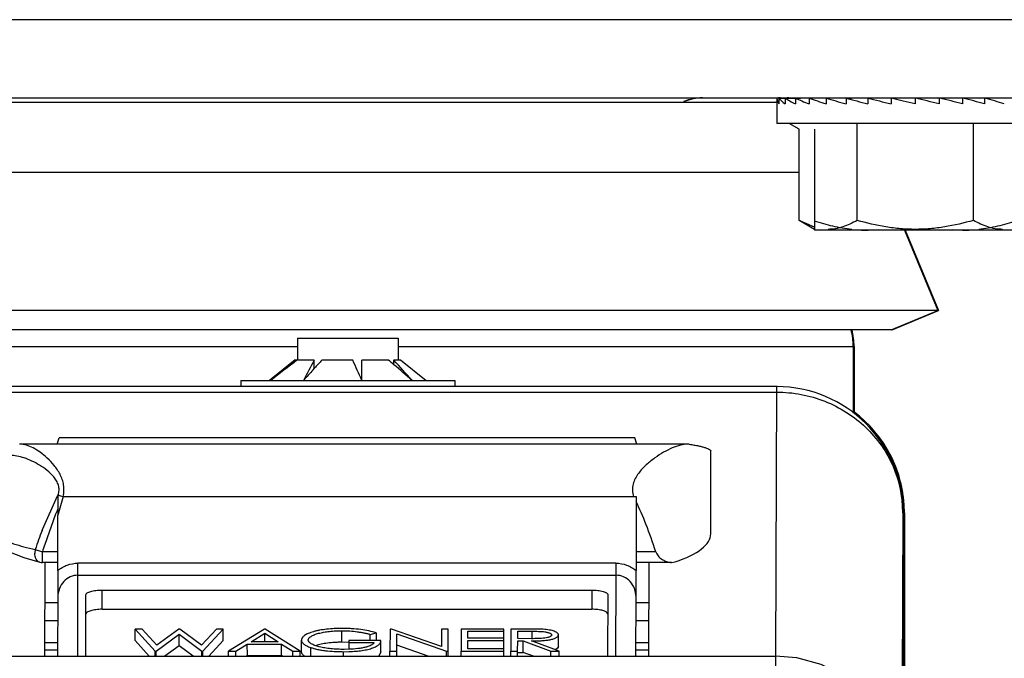
# Model space of a CAD drawing. Units: inches. Extents: x 0 to 17, y 0 to 11.
# Drawn here: x 6.9 to 7, y 2.5 to 2.6 of the extents above; entities that cross this region are included whole.
import ezdxf

# ---------------------------------------------------------------- set-up
doc = ezdxf.new("R2010")
doc.units = ezdxf.units.IN
doc.header["$LTSCALE"] = 0.935
doc.header["$MEASUREMENT"] = 0
doc.layers.get('0').update_dxf_attribs({"linetype": 'CONTINUOUS'})

msp = doc.modelspace()

# ---------------------------------------------------------------- linework, layer by layer
at = {"color": 7, "linetype": 'Continuous'}
for p, q in [((8.611383155, 2.6299532074), (6.768493155, 2.6299532074)), ((6.770354433, 2.6163732074), (7.0507139205, 2.6163732074)), ((6.836505329, 2.6156382074), (6.984563024600001, 2.6156382074)), ((6.985123050599999, 2.6162952983), (6.9847627135, 2.6163097442)), ((6.9847627135, 2.6163097442), (6.9847627135, 2.6118997699)), ((6.9853808853, 2.6163587615), (6.9850205481, 2.6163732074)), ((6.9851236298, 2.6163097442), (6.9862029184, 2.6162658168)), ((6.9851236298, 2.6163097442), (6.9851236298, 2.6153450824)), ((6.985381464400001, 2.6163732074), (6.986422316100001, 2.6163308444)), ((6.985381464400001, 2.6163732074), (6.985381464400001, 2.6162996245)), ((6.9862047063, 2.6163097442), (6.9878534675, 2.6162394319)), ((6.9862047063, 2.6163097442), (6.9862047063, 2.6153450824)), ((6.986462540900001, 2.6163732074), (6.986462540900001, 2.6163295683)), ((6.987973095, 2.6163097442), (6.988858611, 2.6162687783)), ((6.987973095, 2.6163097442), (6.987973095, 2.6153450824)), ((6.990375064299999, 2.6163097442), (6.9906952245, 2.6162930046)), ((6.990375064299999, 2.6163097442), (6.990375064299999, 2.6153450824)), ((6.993337631599999, 2.6163097442), (6.993371687200001, 2.616307623)), ((6.993337631599999, 2.6163097442), (6.993337631599999, 2.6153450824)), ((6.9967707808, 2.6163097442), (6.9977012069, 2.6162352863)), ((6.9967707808, 2.6163097442), (6.9967707808, 2.6153450824)), ((7.0005701974, 2.6163097442), (7.0006042798, 2.6163057614)), ((7.0005701974, 2.6163097442), (7.0005701974, 2.6153450824)), ((7.0067288993, 2.6158228989), (7.004620438, 2.6163097442)), ((7.004620438, 2.6163097442), (7.004620438, 2.6153450824)), ((7.008798438099999, 2.6153450824), (7.0067288993, 2.6158228989)), ((7.008798438099999, 2.6163097442), (7.008798438099999, 2.6153450824)), ((7.0129772514, 2.6163097442), (7.012641453, 2.6162317269)), ((7.0129772514, 2.6163097442), (7.0129772514, 2.6153450824)), ((7.017029906599999, 2.6163097442), (7.017029906599999, 2.6153450824)), ((7.0208332659, 2.6163097442), (7.0199491902, 2.6162387224)), ((7.0208332659, 2.6163097442), (7.0208332659, 2.6153450824)), ((7.0331456547, 2.6118997699), (6.9847627135, 2.6118997699)), ((6.988617951699999, 2.6109114705), (6.9869061679, 2.6118997699)), ((6.998702112999999, 2.5950878068), (6.998702112999999, 2.6118997699)), ((7.0189093599, 2.5950878068), (7.0189093599, 2.6118997699)), ((6.988617951699999, 2.5950878068), (6.988617951699999, 2.6109114705)), ((6.9913139729, 2.6109114712), (6.9913139729, 2.5949674943)), ((6.9913252084, 2.5935247699), (6.9886185666, 2.5950874511)), ((6.9913183472, 2.593881747), (6.9886185666, 2.5950874511)), ((6.9913139729, 2.5949674943), (6.9913224231, 2.5935076156)), ((6.9913224231, 2.5935076156), (6.9913252094, 2.5934044574)), ((7.0265953988, 2.5934044574), (6.9913252094, 2.5934044574)), ((7.0069218761, 2.5934044574), (7.0127160049, 2.5793979693)), ((7.007057030299999, 2.5934044574), (7.012851162400001, 2.5793979693)), ((7.012851162400001, 2.5793979693), (6.8083523487, 2.5793979693)), ((7.0046305244, 2.5760532074), (7.0127160049, 2.5793979693)), ((7.0047656774, 2.5760532074), (7.012851162400001, 2.5793979693)), ((7.0047656774, 2.5760532074), (6.8164378291, 2.5760532074)), ((6.9014693311, 2.5746074298), (6.9014693311, 2.5708274298)), ((6.9014694828, 2.5746074298), (6.9189691696, 2.5746074298)), ((6.9189693213, 2.5746074298), (6.9189693213, 2.5708274298)), ((6.9980341227, 2.5731899298), (6.9980341227, 2.561567908)), ((6.9981692768, 2.5731899298), (6.9981692768, 2.5616967319)), ((6.9010881547, 2.5708274298), (6.8965985787, 2.5672574298)), ((6.9010882335, 2.5708274298), (6.9042972251, 2.5708274298)), ((6.9010908826, 2.5705689488), (6.9010908826, 2.570798194)), ((6.904197557000001, 2.5691397182), (6.9043656662, 2.569456697)), ((6.904197557000001, 2.5691397182), (6.9044316733, 2.5693965212)), ((6.9043656662, 2.570798194), (6.9043627489, 2.5707926913)), ((6.9043656662, 2.569456697), (6.9043656662, 2.570798194)), ((6.905839927300001, 2.5708274298), (6.910946394700001, 2.5708274298)), ((6.912683259, 2.5672898372), (6.912682699199999, 2.570798194)), ((6.9127882767, 2.5708274298), (6.9171696574, 2.5708274298)), ((6.9182055104, 2.5700132856), (6.9182055104, 2.570798194)), ((6.9182317697, 2.5708274298), (6.9193504188, 2.5708274298)), ((6.9193504976, 2.5708274298), (6.9238400736, 2.5672574298)), ((6.9847927338, 2.5662074298), (6.835677730700001, 2.5662074298)), ((6.891634336599999, 2.5672574298), (6.891634336599999, 2.5662074298)), ((6.8916345076, 2.5672574298), (6.9288041448, 2.5672574298)), ((6.928804315700001, 2.5672574298), (6.928804315700001, 2.5662074298)), ((6.8597594428, 2.5562028037), (6.8600624699, 2.5572961435)), ((6.9601121503, 2.5572961435), (6.8600624699, 2.5572961435)), ((6.960414256900001, 2.5562028037), (6.9601121503, 2.5572961435)), ((6.8532940418, 2.5562028389), (6.853164654, 2.5562016005)), ((6.9693324317, 2.5562028037), (6.853285619199999, 2.5562028037)), ((6.9694241503, 2.5562017684), (6.9693326139, 2.5561995907)), ((6.973270946, 2.5406251203), (6.973272546, 2.5549619194)), ((7.0039545284, 2.5549313576), (7.0040811383, 2.5547076034)), ((7.003969039199999, 2.5548978127), (7.0039734766, 2.5548978127)), ((7.0042841111, 2.5547076034), (7.0041787726, 2.5548976561)), ((6.8598491503, 2.5472086773), (6.859849065, 2.5438573125)), ((6.959862644299999, 2.5471004904), (6.9602988576, 2.5471004904)), ((6.9602988576, 2.5471004904), (6.9602994334, 2.5342520087)), ((6.8598494955, 2.5342520087), (6.859849065, 2.5438573125)), ((7.006617625, 2.5442974298), (7.0064305642, 2.4928730684)), ((7.006617625, 2.5442974298), (7.0067246874, 2.5442974298)), ((7.0067376849, 2.5224574298), (7.0067246874, 2.5442974298)), ((7.0069097568, 2.5442974298), (7.0069010511, 2.493900277)), ((7.006915458300001, 2.5224574298), (7.006914841, 2.5442974298)), ((6.9637273734, 2.5374908197), (6.9638840467, 2.5371382323)), ((6.856697069, 2.5357072706), (6.8566950085, 2.5357077512)), ((6.8598525777, 2.5356522129), (6.8571747755, 2.5356522129)), ((6.8575779228, 2.5356507464), (6.8575186629, 2.5193597749)), ((6.966469691, 2.5356522129), (6.9603025156, 2.5356522129)), ((6.9625185979, 2.5193597749), (6.962577863200001, 2.5356522129)), ((6.9664696887, 2.5356521987), (6.9670691273, 2.5357439729)), ((6.8598494955, 2.5342520087), (6.859847364299999, 2.529651846)), ((6.9602973022, 2.529651846), (6.9602994334, 2.5342520087)), ((6.8646966096, 2.5193597749), (6.8647354502, 2.5300373383)), ((6.867538426399999, 2.530855979), (6.9525883738, 2.530855979)), ((6.955385394199999, 2.5300373383), (6.9553465536, 2.5193597749)), ((6.859847364299999, 2.529651846), (6.859809926000001, 2.5193597749)), ((6.9602598638, 2.5193597749), (6.9602973022, 2.529651846)), ((6.8675395644, 2.5275089124), (6.952589511799999, 2.5275089124)), ((6.8732772904, 2.5240847831), (6.8767549159, 2.5202474044)), ((6.8744946123, 2.5240847831), (6.8732772904, 2.5240847831)), ((6.8732779732, 2.5220765431), (6.8732772904, 2.5240847831)), ((6.8770531087, 2.5212705517), (6.8744946123, 2.5240847831)), ((6.8769231851, 2.5202474044), (6.8809302529, 2.5231823226)), ((6.880883580700001, 2.5240847831), (6.8770531087, 2.5212705517)), ((6.881054479099999, 2.5240847831), (6.880883580700001, 2.5240847831)), ((6.8809302529, 2.5231823226), (6.8848686429, 2.5202474044)), ((6.8809309357, 2.5211740826), (6.8809302529, 2.5231823226)), ((6.8847935584, 2.5212897693), (6.881054479099999, 2.5240847831)), ((6.887385605, 2.5240847831), (6.8847935584, 2.5212897693)), ((6.885036912, 2.5202474044), (6.8885897809, 2.5240847831)), ((6.8885897809, 2.5240847831), (6.887385605, 2.5240847831)), ((6.8885904637, 2.5220765431), (6.8885897809, 2.5240847831)), ((6.895724391900001, 2.5240847831), (6.8894844754, 2.5202474044)), ((6.8934105258, 2.5218709108), (6.895792659700001, 2.5233368325)), ((6.895892661, 2.5240847831), (6.895724391900001, 2.5240847831)), ((6.895792659700001, 2.5233368325), (6.8981010277, 2.5218709108)), ((6.895793158099999, 2.5218709108), (6.895792659700001, 2.5233368325)), ((6.9019363908, 2.5202474044), (6.895892661, 2.5240847831)), ((6.909205513, 2.5217813601), (6.9092048302, 2.5237896001)), ((6.9141296341, 2.523150037), (6.9151402667, 2.5234298459)), ((6.9141299854, 2.5221168966), (6.9141296341, 2.523150037)), ((6.9151402667, 2.5234298459), (6.9151407131, 2.5221168966)), ((6.9175657245, 2.5240847831), (6.917551765700001, 2.5202474044)), ((6.917812869800001, 2.5240847831), (6.9175657245, 2.5240847831)), ((6.9264730018, 2.5210645386), (6.917812869800001, 2.5240847831)), ((6.9187296496, 2.5202474044), (6.9187406108, 2.5232607306)), ((6.9187406108, 2.5232607306), (6.927379734400001, 2.5202474044)), ((6.9264839882, 2.5240847831), (6.9264730018, 2.5210645386)), ((6.927661872100001, 2.5240847831), (6.9264839882, 2.5240847831)), ((6.9276479133, 2.5202474044), (6.927661872100001, 2.5240847831)), ((6.929916678400001, 2.5240847831), (6.9299027196, 2.5202474044)), ((6.93732052, 2.5240847831), (6.929916678400001, 2.5240847831)), ((6.9310888356, 2.5225104739), (6.931093130599999, 2.5236912058)), ((6.931093130599999, 2.5236912058), (6.937319088300001, 2.5236912058)), ((6.9373194898, 2.5225104755), (6.93732052, 2.5240847831)), ((6.9385657115, 2.5240847831), (6.9385517527, 2.5202474044)), ((6.9411922874, 2.5240847831), (6.9385657115, 2.5240847831)), ((6.939737510800001, 2.5224120796), (6.9397421638, 2.5236912058)), ((6.9397421638, 2.5236912058), (6.9422030997, 2.5236912058)), ((6.944165728300001, 2.5240325111), (6.9411922874, 2.5240847831)), ((6.9468078486, 2.521050321), (6.9468071658, 2.523058561)), ((6.8598401171, 2.5216893926), (6.8575271371, 2.5216893926)), ((6.8757400452, 2.5193597749), (6.8732779732, 2.5220765431)), ((6.8885904637, 2.5220765431), (6.8860751214, 2.5193597749)), ((6.890770156699999, 2.5202474044), (6.8927701973, 2.5214773335)), ((6.8927701973, 2.5214773335), (6.8987200885, 2.5214773335)), ((6.8927708801, 2.5194690935), (6.8927701973, 2.5214773335)), ((6.8981010277, 2.5218709108), (6.8934105258, 2.5218709108)), ((6.8987200885, 2.5214773335), (6.9006559679, 2.5202474044)), ((6.8987207713, 2.5194690935), (6.8987200885, 2.5214773335)), ((6.9021796354, 2.5201593912), (6.9021789525, 2.5221676312)), ((6.9104345584, 2.521741891), (6.909205513, 2.5217813601)), ((6.9104225235, 2.5217233193), (6.914797520800001, 2.5217233193)), ((6.9104239552, 2.5221168966), (6.9104229162, 2.5205684314)), ((6.9159768364, 2.5221168966), (6.9104239552, 2.5221168966)), ((6.915977519199999, 2.5201086566), (6.9159768364, 2.5221168966)), ((6.9241676576, 2.5193597749), (6.9187412937, 2.5212524906)), ((6.9310820352, 2.5206409817), (6.931087403899999, 2.5221168966)), ((6.931087403899999, 2.5221168966), (6.937313361599999, 2.5221168966)), ((6.937314793300001, 2.5225104739), (6.9310888356, 2.5225104739)), ((6.9373138635, 2.5206409837), (6.937314793300001, 2.5225104739)), ((6.9397296366, 2.5202474044), (6.939736079099999, 2.5220185023)), ((6.939736079099999, 2.5220185023), (6.9406931098, 2.5220185023)), ((6.942140584700001, 2.5224066986), (6.939737510800001, 2.5224120796)), ((6.9406931098, 2.5220185023), (6.945508629400001, 2.5202474044)), ((6.9406937926, 2.5200102623), (6.9406931098, 2.5220185023)), ((6.9469652091, 2.5202474044), (6.942149689400001, 2.5220185023)), ((6.9625270721, 2.5216893926), (6.960290055, 2.5216893926)), ((7.0067376849, 2.5224574298), (7.0067376849, 2.4566574298)), ((7.006915458300001, 2.5224574298), (7.006915458300001, 2.4928730684)), ((6.8575226455, 2.5204546169), (6.8598351331, 2.5204546169)), ((6.8767549159, 2.5202474044), (6.8769231851, 2.5202474044)), ((6.8767552177, 2.5193597749), (6.8767549159, 2.5202474044)), ((6.876923486900001, 2.5193597749), (6.8769231851, 2.5202474044)), ((6.8809309357, 2.5211740826), (6.878453846599999, 2.5193597749)), ((6.8833655696, 2.5193597749), (6.8809309357, 2.5211740826)), ((6.8848686429, 2.5202474044), (6.885036912, 2.5202474044)), ((6.8848689447, 2.5193597749), (6.8848686429, 2.5202474044)), ((6.8850372138, 2.5193597749), (6.885036912, 2.5202474044)), ((6.8894844754, 2.5202474044), (6.890770156699999, 2.5202474044)), ((6.8894847772, 2.5193597749), (6.8894844754, 2.5202474044)), ((6.8907704585, 2.5193597749), (6.890770156699999, 2.5202474044)), ((6.9006559679, 2.5202474044), (6.9019363908, 2.5202474044)), ((6.900656269700001, 2.5193597749), (6.9006559679, 2.5202474044)), ((6.9019366926, 2.5193597749), (6.9019363908, 2.5202474044)), ((6.9037838379, 2.5193597749), (6.9037833228, 2.5208746683)), ((6.9094676538, 2.5201490101), (6.910427219400001, 2.5201638613)), ((6.9094679221, 2.5193597749), (6.9094676538, 2.5201490101)), ((6.9104274451, 2.520557682), (6.909571624400001, 2.5205425874)), ((6.915977519199999, 2.5201086566), (6.9155880298, 2.5193556437)), ((6.917551765700001, 2.5202474044), (6.9187296496, 2.5202474044)), ((6.9175520675, 2.5193597749), (6.917551765700001, 2.5202474044)), ((6.9187299514, 2.5193597749), (6.9187296496, 2.5202474044)), ((6.927379734400001, 2.5202474044), (6.9276479133, 2.5202474044)), ((6.9273800362, 2.5193597749), (6.927379734400001, 2.5202474044)), ((6.9276482151, 2.5193597749), (6.9276479133, 2.5202474044)), ((6.9299027196, 2.5202474044), (6.9373065612, 2.5202474044)), ((6.929903021399999, 2.5193597749), (6.9299027196, 2.5202474044)), ((6.937307992899999, 2.5206409817), (6.9310820352, 2.5206409817)), ((6.937306863, 2.5193597749), (6.937307992899999, 2.5206409817)), ((6.9385517527, 2.5202474044), (6.9397296366, 2.5202474044)), ((6.938552054500001, 2.5193597749), (6.9385517527, 2.5202474044)), ((6.9397299384, 2.5193597749), (6.9397296366, 2.5202474044)), ((6.939736762000001, 2.5200102623), (6.9406937926, 2.5200102623)), ((6.9424624327, 2.5193597749), (6.9406937926, 2.5200102623)), ((6.945508629400001, 2.5202474044), (6.9469652091, 2.5202474044)), ((6.9455089312, 2.5193597749), (6.945508629400001, 2.5202474044)), ((6.946654690800001, 2.5207311114), (6.946288414500001, 2.5204963315)), ((6.9468078486, 2.521050321), (6.946674352300001, 2.5207506408)), ((6.9469655109, 2.5193597749), (6.9469652091, 2.5202474044)), ((6.960285071, 2.5204546169), (6.9625225805, 2.5204546169)), ((6.8354820605, 2.5193597749), (6.984511968400001, 2.5193597749)), ((6.8927708801, 2.5194690935), (6.8925931125, 2.5193597749)), ((6.8927708801, 2.5194690935), (6.8987207713, 2.5194690935)), ((6.8988928361, 2.5193597749), (6.8987207713, 2.5194690935))]:
    msp.add_line(p, q, dxfattribs=at)
at = {"color": 9, "linetype": 'Continuous'}
for p, q in [((6.8321925672, 2.6034764217), (6.988617951699999, 2.6034764217)), ((6.8230342309, 2.5731899298), (6.9014693311, 2.5731899298)), ((6.9189693213, 2.5731899298), (6.9981692768, 2.5731899298)), ((6.9847052326, 2.5661003597), (6.984533583999999, 2.5193596963)), ((6.9847076386, 2.5662074298), (6.9847052326, 2.5661003597)), ((6.8356706066, 2.565250067), (6.9847005145, 2.565250067)), ((6.8571648261, 2.5413725686), (6.859808471, 2.5472287429)), ((6.859808471, 2.5472287429), (6.859849322000001, 2.5473049698)), ((6.8598109929, 2.5472274375), (6.859849160700001, 2.5473050691)), ((6.8598489183, 2.5472080139), (6.859905327999999, 2.5473757591)), ((6.8607781085, 2.5471004904), (6.959862644299999, 2.5471004904)), ((6.8594616343, 2.544014072), (6.857578769400001, 2.5387944328)), ((6.8571029614, 2.5412120328), (6.8571648261, 2.5413725686)), ((6.8571065715, 2.5412106701), (6.857164764299999, 2.5413725845)), ((6.8559241784, 2.5379208043), (6.8558594663, 2.5372732737)), ((6.8559241784, 2.5379208043), (6.857172458200001, 2.5374908197)), ((6.8598502604, 2.5374908197), (6.857172458200001, 2.5374908197)), ((6.8571747755, 2.5356522129), (6.857172458200001, 2.5374908197)), ((6.9637273734, 2.5374908197), (6.960300198300001, 2.5374908197)), ((6.8633477857, 2.5334282132), (6.8633494365, 2.5355210084)), ((6.9567993787, 2.5355210084), (6.8633494365, 2.5355210084)), ((6.9567993787, 2.5355210084), (6.9567977279, 2.5334282132)), ((6.8632966105, 2.5193597749), (6.8633477857, 2.5334282132)), ((6.8633477857, 2.5334282132), (6.9567977279, 2.5334282132)), ((6.9567977279, 2.5334282132), (6.956746552699999, 2.5193597749)), ((6.8675395644, 2.5275089124), (6.867538426399999, 2.530855979)), ((6.9525883738, 2.530855979), (6.952589511799999, 2.5275089124)), ((6.8598436664, 2.5286352588), (6.857552403300001, 2.5286352588)), ((6.9625523384, 2.5286352588), (6.960293604299999, 2.5286352588)), ((6.8575413236, 2.5255893698), (6.8598325867, 2.5255893698)), ((6.9602825246, 2.5255893698), (6.9625412587, 2.5255893698)), ((6.9422030997, 2.5236912058), (6.9422035365, 2.52240672)), ((6.9845119672, 2.5193597747), (6.984506770499999, 2.5129247399))]:
    msp.add_line(p, q, dxfattribs=at)
at = {"color": 7, "linetype": 'Continuous'}
for points in [[(6.8469214423, 2.5429026537), (6.847118555700001, 2.5416162403), (6.8479160259, 2.5401077759), (6.849274133400001, 2.5387755882), (6.851278024400001, 2.5375540303), (6.8539248102, 2.5364833286), (6.856696960700001, 2.5357070045)], [(7.0063138552, 2.4990007293), (7.005939412, 2.5024272648), (7.0047350374, 2.5063537716), (7.002689194099999, 2.5100607637), (6.9998708611, 2.5133337851), (6.996398560599999, 2.5160036261), (6.9924481938, 2.5179362384), (6.9882527178, 2.519051605), (6.984511968, 2.5193597738)]]:
    msp.add_lwpolyline(points, dxfattribs=at)
for centre, radius, start, end in [((6.9718541424, 2.6076232074), 0.00875, 90, 112.4077065877), ((6.9719892769, 2.6076232074), 0.00875, 90.88566164489998, 112.4077179167), ((6.9845630288, 2.5959507074), 0.0196875, 89.35836462610001, 90), ((6.9868141969, 2.6143217214), 0.002051486, 107.3197392977, 108.0170288923), ((6.9868141969, 2.6143217214), 0.002051486, 90, 103.3984719688), ((7.0000734678, 2.6165802659), 0.0231758134, 264.2866875471, 269.9626235115), ((7.0000417328, 2.6165880576), 0.0231836062, 270.0410656984, 275.7146009825), ((7.0175734666, 2.6166395216), 0.0232350691, 264.2939836334, 269.962695189), ((7.0175417105, 2.6166473328), 0.0232428814, 270.0409892816, 275.7073032794), ((6.987096629400001, 2.5731899158), 0.0109375, 0, 15.1845763612), ((6.9872317768, 2.5731899158), 0.0109375, 0, 15.1845674247), ((7.245181959500001, 2.1520138326), 0.5420139110000001, 129.4079826019, 129.9886059746), ((7.2474683928, 2.1198862351), 0.5684125635, 127.5066333546, 128.0836940104), ((6.9024701286, 2.5695857823), 0.0018363719, 137.4571283405, 138.6832520653), ((6.903303007100001, 2.5664111285), 0.0047866031, 112.6851799078, 113.5760461431), ((7.3131794846, 2.3533150782), 0.4630633635, 151.9884289319, 152.4782515833), ((7.2651570276, 2.239989439), 0.4885000328, 137.639037187, 137.9320857654), ((6.902451188300001, 2.5664111285), 0.0047866031, 66.4239538577, 67.3148200894), ((7.21690078, 2.2840578617), 0.4231494291, 137.3409888978, 137.5984655577), ((6.9087986523, 2.5581009944), 0.0130658414, 103.088001446, 103.642617306), ((6.907987669700001, 2.5581009944), 0.0130658414, 76.3573826938, 76.9119985529), ((6.4671700154, 2.3644866796), 0.4895009440999999, 24.4756171381, 24.9276314971), ((6.9153765029, 2.5612754983), 0.0098963787, 105.1610240905, 105.7952781527), ((6.9145814312, 2.5612754983), 0.0098963787, 74.2047218476, 74.8389759077), ((6.702782747300001, 2.3152715947), 0.3336178505, 49.7804228832, 49.98944717369999), ((6.5780990418, 2.2574534375), 0.4624471232, 42.0665302137, 42.6547955038), ((6.9195847563, 2.5695857823), 0.0018363718, 137.4571283321, 138.6832520709), ((6.5709389051, 2.1590116192), 0.538068203, 49.3572252697, 49.80462217319999), ((6.9847076386, 2.5442974298), 0.02191, 0, 90), ((6.9849997568, 2.5442974298), 0.02191, 0, 53.3298151586), ((6.9694026006, 2.5552501467), 0.0009518657000000001, 83.8869143376, 88.7027394361), ((6.9694033897, 2.5552585554), 0.0009434208, 81.4622628275, 83.8801861151), ((6.984807358099999, 2.5442974298), 0.02191, 0.0460630044, 28.3712719479), ((6.9850044924, 2.5442974298), 0.02191, 0.046077664, 28.3640164554), ((6.8571755768, 2.5377591389), 0.0021069262, 256.8267943668, 269.9782085161), ((6.9461385501, 2.5212704065), 0.0007464853999999999, 313.7432341374, 315.8703817925)]:
    msp.add_arc(centre, radius, start, end, dxfattribs=at)
at = {"color": 9, "linetype": 'Continuous'}
for centre, radius, start, end in [((6.986473724600001, 2.5441856894), 0.0204533271, 23.53578410659999, 25.6295691778), ((6.9865306638, 2.5442103628), 0.0203912719, 19.05421848, 23.5361107956), ((6.9867766351, 2.544288947), 0.0201331235, 0.0241408645, 19.0713557465), ((6.8393068277, 2.5473078451), 0.0205423332, 359.7215540820999, 359.9922571889), ((6.9521830487, 2.5191618965), 0.0955794344, 163.0038413127, 165.0262882524), ((6.8757897987, 2.5962185753), 0.0513608519, 251.9846398037, 253.0055637614), ((6.9085330602, 2.5239431521), 0.0530174184, 156.6729750396, 157.7547315541), ((6.933121034400001, 2.5121344587), 0.0813895125, 159.0677126882, 161.5289639738), ((6.9440571677, 2.5111244601), 0.0907972508, 162.257200354, 163.1188581351)]:
    msp.add_arc(centre, radius, start, end, dxfattribs=at)
at = {"color": 7, "linetype": 'Continuous'}
for centre, major_axis, ratio, start_param, end_param in [((7.0088251986, 2.6153450824), (0.0240614059, -0.0010107132), 0.2270253304, -3.133168737, -2.9586358118), ((7.0090830333, 2.6154085456), (0.0240614059, -0.0010107132), 0.2270253304, -3.133168737, -3.1196749016), ((7.0088251986, 2.6153450824), (0.0240586855, -0.0019868903), 0.2156309727, -2.9503658166, -2.7758328914), ((7.0090830333, 2.6154085456), (0.0240586855, -0.0019868903), 0.2156309727, -2.9503658166, -2.9364797998), ((7.0088251986, 2.6153450824), (0.02406137910000001, 0.0010234964), 0.2269266412, 2.7841723401, 2.7894069516), ((7.0088251986, 2.6153450824), (0.0240557619, -0.0028854233), 0.1973388813, -2.7699730833, -2.5954401581), ((7.0090830333, 2.6154085456), (0.02406137910000001, 0.0010234964), 0.2269266412, 2.7841723401, 2.7894069516), ((7.0090830333, 2.6154085456), (0.0240557619, -0.0028854233), 0.1973388813, -2.7699730833, -2.7623917622), ((7.0088251986, 2.6153450824), (0.0240540781, -0.0036775603), 0.1730981227, -2.5926476926, -2.4181147674), ((7.0088251986, 2.6153450824), (0.024054371, -0.0043431044), 0.1440018515, -2.4185788732, -2.244045948), ((7.0088251986, 2.6153450824), (0.0240564114, -0.004869294500000001), 0.1111606339, -2.2475437554, -2.0730108302), ((7.0088251986, 2.6153450824), (0.0240592257, -0.005248855099999999), 0.0756249452, -2.0790100879, -1.9044771627), ((7.0088251986, 2.6153450824), (0.0240615825, -0.005478061100000001), 0.0383575626, -1.9122417192, -1.737708794), ((7.0088251986, 2.6153450824), (0.0240616048, -0.0054800032), 0.03787534970000001, 7.6891866863, 7.8637196115), ((7.0088251986, 2.6153450824), (0.0240592612, -0.0052527271), 0.0751589523, 7.5224354784, 7.696968403600001), ((7.0088251986, 2.6153450824), (0.024056445, -0.004875065), 0.1107225781, 7.353929269400001, 7.5284621946), ((7.0088251986, 2.6153450824), (0.0240543874, -0.0043507072), 0.1436045661, 7.1829299171, 7.3574628423), ((6.9510015401, 2.4562367488), (-1.45574e-05, 0.0990765625), 0.2246745871, -0.609219208, -0.4315387498), ((6.9510109584, 2.5406247458), (0.0222600008, 9.0454e-06), 0.3169918675, -0.7651160394, -0.0012288364)]:
    msp.add_ellipse(centre, major_axis=major_axis, ratio=ratio, start_param=start_param, end_param=end_param, dxfattribs=at)
for points, knots in [([(6.9977662937, 2.5935195791), (6.996671301799999, 2.5936288879), (6.9944882693, 2.5940022395), (6.9923643465, 2.5946171446), (6.9913139729, 2.5949674943)], [0, 0, 0, 0, 0.4984536245, 1, 1, 1, 1]), ([(6.998702112999999, 2.5950878068), (6.9982990952, 2.5948546752), (6.9974883465, 2.5944264686), (6.9962310364, 2.5939221583), (6.9949529587, 2.593599613), (6.9940876828, 2.5935247699), (6.9936600323, 2.5935247699)], [0, 0, 0, 0, 0.261690878, 0.5145558584000001, 0.7596332922, 1, 1, 1, 1]), ([(7.0088057364, 2.5935247699), (7.0079510613, 2.5935247699), (7.0062408465, 2.5935985211), (7.0028462935, 2.5940210481), (7.000343682, 2.5946139264), (6.998702112999999, 2.5950878068)], [0, 0, 0, 0, 0.2500545386, 0.5001106401, 1, 1, 1, 1]), ([(7.0189093599, 2.5950878068), (7.0172677867, 2.5946139252), (7.0147651315, 2.5940214031), (7.0113706667, 2.5935979383), (7.0096604139, 2.5935247699), (7.0088057364, 2.5935247699)], [0, 0, 0, 0, 0.4998894165, 0.7499453979, 1, 1, 1, 1]), ([(7.023970902699999, 2.5935247699), (7.023541610900001, 2.5935247699), (7.0226731372, 2.5935997799), (7.021390164700001, 2.5939220882), (7.0201279751, 2.5944263219), (7.0193139939, 2.5948546403), (7.0189093599, 2.5950878068)], [0, 0, 0, 0, 0.2404598059, 0.4855803483, 0.7384148390999999, 1, 1, 1, 1]), ([(7.0263139513, 2.5949674943), (7.025262162100001, 2.5946171227), (7.0231354056, 2.5940020706), (7.0209495407, 2.5936289807), (7.019853135700001, 2.5935196687)], [0, 0, 0, 0, 0.5015316706, 1, 1, 1, 1]), ([(6.969332456599999, 2.5562028311), (6.968889977000001, 2.5562030925), (6.9679444414, 2.5560581007), (6.9665268964, 2.5555472435), (6.965040122, 2.5547960933), (6.9637974527, 2.5539957239), (6.962808169700001, 2.5532432128), (6.9618110886, 2.552393518), (6.960882235900001, 2.5514127946), (6.960134565800001, 2.5502576066), (6.959732513600001, 2.5492635119), (6.9596093086, 2.5481728372), (6.9597506531, 2.5474482815), (6.959862644299999, 2.5471004904)], [0, 0, 0, 0, 0.0913659409, 0.1951769341, 0.3102135744, 0.43462404, 0.4998151138, 0.5667290872, 0.7051291559999999, 0.7766912439, 0.8498667129, 0.9245546109, 1, 1, 1, 1]), ([(6.969543450700001, 2.5561915215), (6.969828215700001, 2.5561487671), (6.9703637614, 2.5560623962), (6.971112363500001, 2.5559194868), (6.9717535764, 2.555772182), (6.9722845399, 2.5556208108), (6.9726530486, 2.5554864374), (6.9728902149, 2.5553722412), (6.9730988241, 2.5552508917), (6.9732711151, 2.5550968798), (6.9732724911, 2.5549619194)], [0, 0, 0, 0, 0.2145971736, 0.4042246214, 0.5678374493, 0.7048446424, 0.8151621174, 0.8604659501999999, 0.8994167239, 1, 1, 1, 1]), ([(6.9638840467, 2.5371382323), (6.9640263651, 2.5368880988), (6.9643988265, 2.5364608209), (6.965066674199999, 2.5360072582), (6.965761361, 2.5357257957), (6.9662397119, 2.5356522092), (6.9664696887, 2.5356521987)], [0, 0, 0, 0, 0.2788831142, 0.5373605063, 0.7771384355, 1, 1, 1, 1]), ([(6.8647354502, 2.5300373383), (6.8647356547, 2.5300935421), (6.864771827699999, 2.530183874), (6.8648587848, 2.5302810479), (6.864994487100001, 2.530389255), (6.8652291456, 2.5305094723), (6.8655771715, 2.5306288828), (6.8659987438, 2.530727308), (6.8664784691, 2.530800654), (6.8669982615, 2.5308457633), (6.867356399, 2.530855979), (6.867538426399999, 2.530855979)], [0, 0, 0, 0, 0.0551448538, 0.0887848019, 0.1279702295, 0.2245644829, 0.3456177922999999, 0.4883990249, 0.648694566, 0.8214034444, 1, 1, 1, 1]), ([(6.9525883738, 2.530855979), (6.952770363099999, 2.530855979), (6.9531283503, 2.5308457697), (6.9536478114, 2.5308006677), (6.9541269988, 2.5307273308), (6.9545478545, 2.5306289168), (6.954895013300001, 2.5305095211), (6.9551288729, 2.5303892889), (6.9552638288, 2.5302810505), (6.9553501512, 2.5301838071), (6.9553855982, 2.5300934183), (6.955385394199999, 2.5300373383)], [0, 0, 0, 0, 0.1788303355, 0.3516911331, 0.5120520416, 0.6548140818, 0.7757727589, 0.8722177356999999, 0.9113229592000001, 0.944893098, 1, 1, 1, 1]), ([(6.8675395644, 2.5275089124), (6.8673575369, 2.5275089124), (6.8669993991, 2.5274986966), (6.8664796063, 2.5274535873), (6.8659998808, 2.5273802412), (6.8655783085, 2.5272818159), (6.8652302829, 2.5271624054), (6.864995624700001, 2.527042188), (6.8648599225, 2.5269339811), (6.864772965599999, 2.5268368073), (6.8647367927, 2.5267464754), (6.8647365883, 2.5266902716)], [0, 0, 0, 0, 0.1785966559, 0.3513057529999999, 0.5116013497999999, 0.6543825297, 0.7754357823, 0.872029919, 0.9112152956999999, 0.9448551943000001, 1, 1, 1, 1]), ([(6.9553853395, 2.5267148702), (6.9553724718, 2.5268429097), (6.9552193151, 2.5269845), (6.955025580399999, 2.5270954659), (6.9548230374, 2.5271892342), (6.9545198599, 2.5272895364), (6.954102568200001, 2.5273849485), (6.9534535995, 2.5274818512), (6.952940712999999, 2.5275089124), (6.952589511799999, 2.5275089124)], [0, 0, 0, 0, 0.1278830512, 0.1740489215, 0.2262692483, 0.3482662127, 0.4911969725, 0.6509859809, 1, 1, 1, 1]), ([(6.9092457, 2.5241831774), (6.909016503099999, 2.5241823927), (6.908559540900001, 2.5241789723), (6.907659399, 2.5241444602), (6.906576411900001, 2.5240628184), (6.905537181900001, 2.523913423), (6.9047699383, 2.5237550103), (6.904253600900001, 2.5236247042), (6.903787412200001, 2.5234771866), (6.9033749614, 2.5233181896), (6.903019545399999, 2.5231457063), (6.902721013400001, 2.5229666257), (6.9025151855, 2.5228041145), (6.9023850112, 2.5226703936), (6.902309309500001, 2.5225716814), (6.9022522537, 2.5224710922), (6.902208594099999, 2.5223712707), (6.9021834315, 2.5222694049), (6.902180564299999, 2.5222012252), (6.9021789525, 2.5221676312)], [0, 0, 0, 0, 0.0891765061, 0.1777793682, 0.3504485721, 0.5115094083, 0.5858497266, 0.6551949563, 0.7186054981000001, 0.7759921018000001, 0.8270261911, 0.8721287270999999, 0.9112171462, 0.9286358579, 0.9446306667000001, 0.9594645685, 0.9735298424, 0.9869141788, 1, 1, 1, 1]), ([(6.903356892300001, 2.5221830053), (6.903359320700001, 2.5222101692), (6.9033640989, 2.5222652269), (6.9033928241, 2.5223789306), (6.9034779078, 2.5225201028), (6.9036334648, 2.5226753849), (6.9038413281, 2.5228254679), (6.9040988884, 2.5229673169), (6.904527142999999, 2.5231599508), (6.9051749862, 2.5233602175), (6.905890590199999, 2.5235108428), (6.906524552400001, 2.5236093468), (6.907213191499999, 2.5236984656), (6.9079242298, 2.5237552501), (6.9086505012, 2.5237855962), (6.909019605399999, 2.5237889387), (6.9092048302, 2.5237896001)], [0, 0, 0, 0, 0.0129169755, 0.0261361686, 0.0552038123, 0.0895099553, 0.1297432453, 0.1762184223, 0.2285605468, 0.3519279023, 0.4963567572, 0.5746598575999999, 0.6557481004, 0.8251989033, 0.912271292, 1, 1, 1, 1]), ([(6.9092048302, 2.5237896001), (6.9094345139, 2.5237875), (6.9098909317, 2.5237827592), (6.910782510800001, 2.5237322253), (6.9116490698, 2.5236458236), (6.912481389600001, 2.5235220236), (6.9130630465, 2.5234154514), (6.9136097817, 2.5232919456), (6.9139596209, 2.5231964826), (6.9141296341, 2.523150037)], [0, 0, 0, 0, 0.1383476274, 0.2748584393, 0.5377526734, 0.6625180153, 0.7816149718000001, 0.8938461125, 1, 1, 1, 1]), ([(6.9151402667, 2.5234298459), (6.9147249608, 2.5235470861), (6.913838871799999, 2.5237722621), (6.9124180454, 2.5240114081), (6.9111419248, 2.5241287847), (6.910069008, 2.5241755735), (6.909520958200001, 2.5241818937), (6.9092457, 2.5241831774)], [0, 0, 0, 0, 0.2171567032, 0.4596508037, 0.7242304511, 0.8614839387000001, 1, 1, 1, 1]), ([(6.9456292847, 2.5230593297), (6.9456251191, 2.5230303084), (6.9456149338, 2.5229659554), (6.9455468725, 2.5228795972), (6.9454441849, 2.5228006831), (6.945305096799999, 2.5227251896), (6.9451311445, 2.5226584487), (6.9448434474, 2.5225729644), (6.9444262912, 2.5224983959), (6.943884191, 2.5224452272), (6.943310910499999, 2.5224207221), (6.942727016699999, 2.5224088975), (6.9423362023, 2.5224066733), (6.942140584700001, 2.5224066986)], [0, 0, 0, 0, 0.0238792847, 0.0517950277, 0.08671615810000001, 0.1292489849, 0.1800859314, 0.2382443612, 0.3734785878, 0.5243357763000001, 0.6817030145, 0.8406751375, 1, 1, 1, 1]), ([(6.942149689400001, 2.5220185023), (6.9424267208, 2.5220194504), (6.9429789316, 2.5220236561), (6.9437992956, 2.5220530795), (6.9445919631, 2.5221094554), (6.945321180700001, 2.5222115865), (6.9458661516, 2.5223397578), (6.946228459199999, 2.5224734639), (6.946439553999999, 2.5225771543), (6.9466042971, 2.5226885309), (6.9467236407, 2.5228045713), (6.946793215800001, 2.5229308302), (6.9468026164, 2.5230177128), (6.9468071658, 2.523058561)], [0, 0, 0, 0, 0.1665568055, 0.3319764551, 0.4934843201, 0.6440776565999999, 0.7743545145, 0.8290280703, 0.8759637408, 0.9154080971999999, 0.9481385707, 0.9752895012, 1, 1, 1, 1]), ([(6.9422030997, 2.5236912058), (6.9425858102, 2.5236909471), (6.9431581935, 2.5236863359), (6.9439120816, 2.5236568204), (6.9443667262, 2.5236171203), (6.9447060729, 2.5235598867), (6.9449322651, 2.5235095849), (6.9451328442, 2.5234506455), (6.9453038752, 2.5233838207), (6.9454437847, 2.5233126596), (6.9455472212, 2.5232356416), (6.9456154115, 2.5231510349), (6.9456253006, 2.523087753), (6.9456292847, 2.5230593297)], [0, 0, 0, 0, 0.3176549321, 0.4749877924, 0.6262148759, 0.6959859609000001, 0.7604863246, 0.8184543097, 0.8692972686, 0.9127859946, 0.9481779483, 0.9761776731, 1, 1, 1, 1]), ([(6.9468071658, 2.523058561), (6.9468056261, 2.5230867824), (6.946802531599999, 2.523144964), (6.9467716162, 2.523231373), (6.9467173327, 2.5233155515), (6.946605174, 2.5234318922), (6.946398494099999, 2.5235672953), (6.946078008400001, 2.5237006304), (6.945681024700001, 2.5238192621), (6.9450386757, 2.5239544371), (6.9445231695, 2.5240066869), (6.944165728300001, 2.5240325111)], [0, 0, 0, 0, 0.028525065, 0.0583878208, 0.09139572039999999, 0.1289509331, 0.2207003506, 0.3381308937, 0.4783908053, 0.6383080447999999, 1, 1, 1, 1]), ([(6.9021789525, 2.5221676312), (6.902184024199999, 2.5221087806), (6.9021948303, 2.5219864269), (6.9022711896, 2.5218062087), (6.9024015766, 2.5216332573), (6.9026623789, 2.5213932219), (6.9030131016, 2.5211894221), (6.9034246459, 2.5210051366), (6.903660367300001, 2.5209195989), (6.9037833228, 2.5208746683)], [0, 0, 0, 0, 0.0814372533, 0.1679536251, 0.2656740544, 0.3781175296, 0.6545799088, 0.8195192631999999, 1, 1, 1, 1]), ([(6.909571624400001, 2.5205425874), (6.9093778195, 2.52054318), (6.9089912876, 2.5205461559), (6.9084149136, 2.5205664811), (6.907846575900001, 2.5206013482), (6.9071170754, 2.5206641295), (6.906258321799999, 2.5207777196), (6.9053189658, 2.5209640106), (6.9046262989, 2.5211697429), (6.9041636643, 2.5213667806), (6.9038830538, 2.5215123311), (6.9036877697, 2.5216479645), (6.9035609676, 2.5217585026), (6.903488526499999, 2.5218426717), (6.9034292205, 2.5219254553), (6.9033855472, 2.5220099359), (6.9033634272, 2.5220969382), (6.9033590853, 2.5221545904), (6.903356892300001, 2.5221830053)], [0, 0, 0, 0, 0.0866930492, 0.1728943081, 0.2579488069, 0.3413727242, 0.5003900725, 0.6451412604, 0.7694710357, 0.8226472581000001, 0.8699076641, 0.9106173083, 0.9286802631000001, 0.9449931131, 0.9601644443, 0.9741764479, 0.9872517048999999, 1, 1, 1, 1]), ([(6.909205513, 2.5217813601), (6.9089911151, 2.5217805945), (6.9085644098, 2.5217754122), (6.9077294473, 2.5217361991), (6.906734874600001, 2.521640588), (6.9056364722, 2.5214621864), (6.904953529099999, 2.5212866363), (6.9046452339, 2.5211805186)], [0, 0, 0, 0, 0.1393291626, 0.2772730123, 0.5431170036999999, 0.7881153209, 1, 1, 1, 1]), ([(6.910427219400001, 2.5201638613), (6.9108200119, 2.5201763223), (6.9115862397, 2.5202184636), (6.9126862635, 2.5203412623), (6.9136753115, 2.5205282866), (6.914512573200001, 2.5207702304), (6.9151709902, 2.5210507622), (6.9155835792, 2.5213378772), (6.9157967321, 2.5215840254), (6.9159018825, 2.5217587662), (6.9159610813, 2.5219380958), (6.9159715076, 2.5220582356), (6.9159768364, 2.5221168966)], [0, 0, 0, 0, 0.1888313982, 0.3685508625, 0.5314715898, 0.6719158422, 0.7865145615000001, 0.8743064890000001, 0.9101805226999999, 0.9422836437000001, 0.9716973731999999, 1, 1, 1, 1]), ([(6.914797520800001, 2.5217233193), (6.91477426, 2.5216842641), (6.914724140900001, 2.5216010221), (6.9146148454, 2.521488359), (6.9144732397, 2.5213793896), (6.9142241433, 2.5212336605), (6.9138339458, 2.5210692229), (6.913284008300001, 2.5209094321), (6.9126491869, 2.5207738344), (6.9116906748, 2.5206290608), (6.9109402998, 2.5205763094), (6.9104274451, 2.520557682)], [0, 0, 0, 0, 0.0293915591, 0.06253463179999999, 0.1007513907, 0.1446656685, 0.2487542544, 0.3735204259, 0.5144957356000001, 0.6681827518, 1, 1, 1, 1]), ([(6.902734228, 2.5193555717), (6.902647348099999, 2.5194136926), (6.902493108300001, 2.5195314682), (6.902311628, 2.5197318868), (6.9022006698, 2.5199433799), (6.9021856111, 2.5200900502), (6.9021796354, 2.5201593912)], [0, 0, 0, 0, 0.3088016153, 0.5702499212, 0.7943908839, 1, 1, 1, 1]), ([(6.9037833228, 2.5208746683), (6.903872203, 2.520844968), (6.9040541431, 2.5207842875), (6.904439811, 2.5206709991), (6.9049603772, 2.5205429982), (6.9056284613, 2.5204166152), (6.906602484900001, 2.5202764589), (6.9076217446, 2.5201941808), (6.9086678551, 2.5201547876), (6.9092004499, 2.5201501355), (6.9094676538, 2.5201490101)], [0, 0, 0, 0, 0.0488530946, 0.0999722292, 0.2095101988, 0.3281542202, 0.4542909479, 0.7223722515000001, 0.8607013919, 1, 1, 1, 1])]:
    msp.add_open_spline(points, degree=3, knots=knots, dxfattribs=at)
at = {"color": 9, "linetype": 'Continuous'}
for points, knots in [([(6.9847005145, 2.565250067), (6.9861304879, 2.565250067), (6.9889936411, 2.564981356), (6.9931222001, 2.5637863344), (6.996932704500001, 2.5618437944), (7.0002767318, 2.5592262382), (7.0030251905, 2.5560325698), (7.005070740800001, 2.5523837964), (7.006332106599999, 2.5484223133), (7.006617159, 2.5456680669), (7.006617625, 2.5442974298)], [0, 0, 0, 0, 0.1276078114, 0.2548533999, 0.3813804762, 0.5069431436999999, 0.6314432267, 0.7549449983, 0.8776872320999999, 1, 1, 1, 1]), ([(6.8607781085, 2.5471004904), (6.8608551833, 2.5474326169), (6.860948491799999, 2.5481100427), (6.8608909063, 2.5491246613), (6.860645336799999, 2.5500911911), (6.8602518611, 2.5509773483), (6.8597685916, 2.551784112), (6.8590552636, 2.5527415807), (6.8580812774, 2.5537699907), (6.8568522934, 2.5547832425), (6.8556306585, 2.5555504998), (6.8544542948, 2.5560570098), (6.8536605468, 2.5562019693), (6.8532912487, 2.5562027905)], [0, 0, 0, 0, 0.0787070163, 0.1567590188, 0.2331598994, 0.3075872005, 0.3798105136, 0.449833744, 0.5828662926, 0.7056288607, 0.8167017683, 0.9147493134, 1, 1, 1, 1]), ([(6.8599052928, 2.5473757719), (6.8599969063, 2.5476471996), (6.860110364400001, 2.5482144012), (6.859998249099999, 2.5490689693), (6.8596524282, 2.5498426554), (6.8590051653, 2.5507410348), (6.858006867899999, 2.5516685284), (6.856704538400001, 2.552564799), (6.8553758499, 2.5532836129), (6.854058302599999, 2.5538169584), (6.852785871699999, 2.5541636763), (6.8519420191, 2.5542421319), (6.8515415192, 2.5542299608)], [0, 0, 0, 0, 0.0712837404, 0.1414090655, 0.2108898392, 0.2799994771, 0.4157817054, 0.5473484136, 0.672746438, 0.7909176929, 0.9002962140999999, 1, 1, 1, 1]), ([(6.846921571599999, 2.542856122), (6.846923515399999, 2.5427358028), (6.846953765399999, 2.5424898939), (6.847122424099999, 2.5419883683), (6.8475517174, 2.5413640777), (6.848327577, 2.5406832274), (6.8493719928, 2.5400345695), (6.850675627999999, 2.5394249361), (6.8522236971, 2.5388595415), (6.8539973071, 2.5383470902), (6.8552601049, 2.5380572922), (6.8559241778, 2.5379208011)], [0, 0, 0, 0, 0.033458724, 0.0683104116, 0.1462722289, 0.2404384381, 0.3537034943, 0.4869942781, 0.639938384, 0.8114968498, 1, 1, 1, 1]), ([(6.856694944, 2.5357074767), (6.856572820399999, 2.5357362599), (6.8563228886, 2.5358738141), (6.856050524800001, 2.5362398777), (6.8558920215, 2.5367276803), (6.855859374, 2.5370875506), (6.8558594663, 2.5372732737)], [0, 0, 0, 0, 0.1985182183, 0.4323346247, 0.7061490268999999, 1, 1, 1, 1]), ([(6.8598494955, 2.5342520087), (6.860335040700001, 2.5346531977), (6.861450258500001, 2.5352964115), (6.862719580499999, 2.5355210084), (6.8633494365, 2.5355210084)], [0, 0, 0, 0, 0.4999962641, 1, 1, 1, 1]), ([(6.9567993787, 2.5355210084), (6.957429244400001, 2.5355210084), (6.9586985985, 2.5352964024), (6.9598138548, 2.5346531955), (6.9602994334, 2.5342520087)], [0, 0, 0, 0, 0.4999979597999999, 1, 1, 1, 1]), ([(6.863347785599999, 2.5334281916), (6.8628911471, 2.5334281916), (6.8619568215, 2.5332260326), (6.8607939329, 2.532374991), (6.8600252147, 2.5311213819), (6.859847476000001, 2.5301416945), (6.8598473661, 2.5296518545)], [0, 0, 0, 0, 0.2411646159, 0.4876022507, 0.7413006644, 1, 1, 1, 1]), ([(6.9602973002, 2.5296518546), (6.9602973001, 2.5301416751), (6.9601197999, 2.5311213387), (6.9593513511, 2.53237499), (6.9581886071, 2.533226054), (6.9572543453, 2.5334281912), (6.9567977279, 2.5334281912)], [0, 0, 0, 0, 0.2587079234, 0.5123994213, 0.7588288514, 1, 1, 1, 1])]:
    msp.add_open_spline(points, degree=3, knots=knots, dxfattribs=at)

doc.saveas('drawing.dxf')
